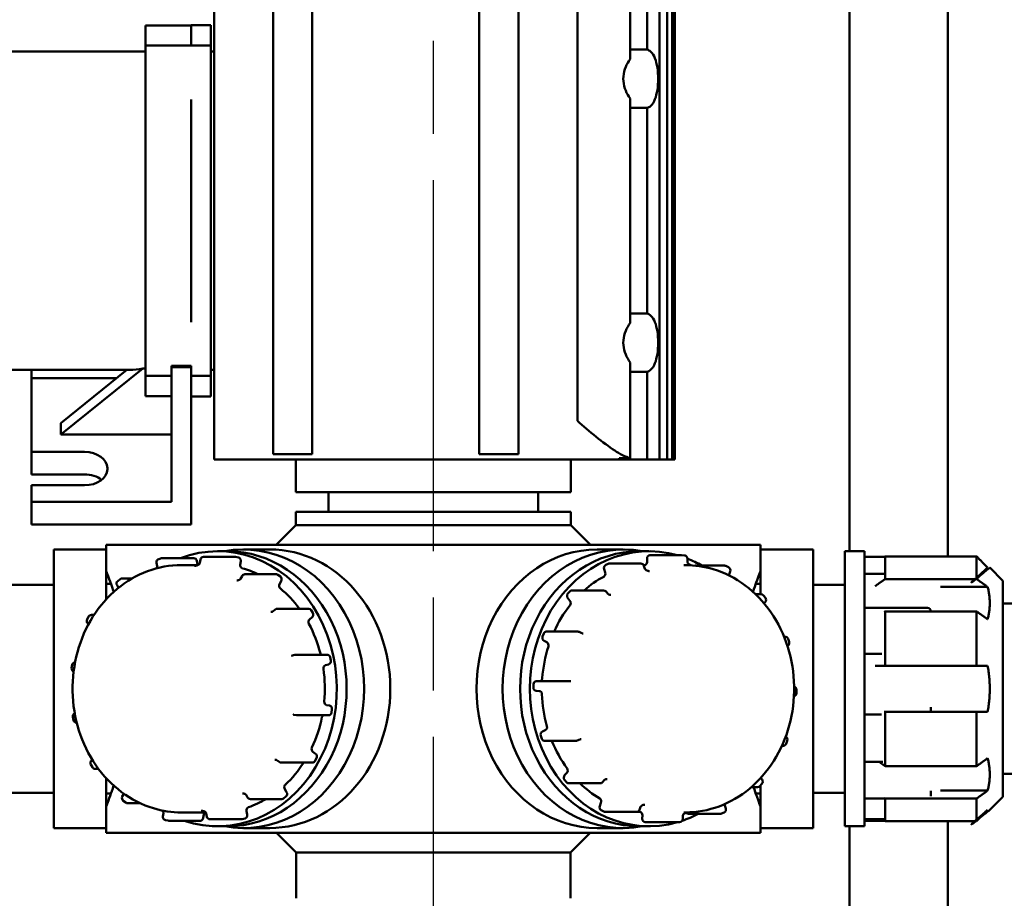
# Model space of a CAD drawing. Units: millimetres. Extents: x 351 to 3816, y 273 to 2723.
# Drawn here: x 1352 to 1502, y 1239 to 1373 of the extents above; entities that cross this region are included whole.
import ezdxf

# ---------------------------------------------------------------- set-up
doc = ezdxf.new("R2010")
doc.units = ezdxf.units.MM
doc.header["$LTSCALE"] = 10
doc.linetypes.add('CHAIN', pattern=[0.3543, 0.2362, -0.0295, 0.0591, -0.0295])
for name, color, linetype, lineweight in [('Bemaßung (ISO)', 4, 'Continuous', 25), ('Mittellinie (ISO)', 7, 'Continuous', 25), ('Sichtbar (ISO)', 7, 'Continuous', 50)]:
    doc.layers.add(name, color=color, linetype=linetype, lineweight=lineweight)
doc.styles.add('Notiztext (DIN)', font='isocpeur.ttf')
doc.dimstyles.new('Standard (DIN)', dxfattribs={"dimscale": 10, "dimtxt": 3.5, "dimasz": 2.5, "dimexe": 3.175, "dimexo": 0.8, "dimgap": 0.8, "dimtad": 1, "dimrnd": 1e-08, "dimzin": 0, "dimtxsty": 'Notiztext (DIN)', "dimcen": 0.09, "dimdle": 10, "dimclrd": 256, "dimclre": 256, "dimclrt": 256, "dimadec": 0, "dimazin": 0, "dimtfac": 1, "dimtmove": 0, "dimatfit": 3, "dimfxl": 1, "dimtolj": 1, "dimtzin": 0, "dimlwd": -1, "dimlwe": -1, "dimarcsym": 0})

# ---------------------------------------------------------------- blocks, each defined once
blk = doc.blocks.new('*D3')
at = {"layer": 'Bemaßung (ISO)', "transparency": 16777216}
for p, q in [((1048.86, 1810.89), (865.11, 1810.89)), ((896.86, 1785.89), (896.86, 770.1)), ((1675.95, 745.1), (865.11, 745.1))]:
    blk.add_line(p, q, dxfattribs=at)
for points in [[(892.7, 1785.89), (901.03, 1785.89), (896.86, 1810.89)], [(892.7, 770.1), (901.03, 770.1), (896.86, 745.1)]]:
    blk.add_solid(points, dxfattribs=at)
at = {"layer": 'Defpoints', "color": 0, "transparency": 16777216}
for p in [(1056.86, 1810.89), (896.86, 745.1), (1683.95, 745.1)]:
    blk.add_point(p, dxfattribs=at)
at = {"layer": 'Bemaßung (ISO)', "transparency": 16777216, "insert": (853.86, 1219.95), "char_height": 35, "attachment_point": 1, "rotation": 90, "style": 'Notiztext (DIN)'}
blk.add_mtext('\\A1; 1045', dxfattribs=at)

msp = doc.modelspace()

# ---------------------------------------------------------------- linework, layer by layer
at = {"layer": 'Mittellinie (ISO)', "linetype": 'CHAIN', "ltscale": 23.990969}
msp.add_line((1415.134, 782.248), (1415.134, 1773.263), dxfattribs=at)
at = {"layer": 'Sichtbar (ISO)'}
for p, q in [((1449.699, 1306.248), (1449.699, 1442.248)), ((1450.827, 1442.248), (1450.827, 1306.248)), ((1451.623, 1306.248), (1451.623, 1442.248)), ((1451.973, 1442.248), (1451.973, 1306.248)), ((1452.033, 1306.248), (1452.033, 1442.248)), ((1381.634, 1312.248), (1381.634, 1436.248)), ((1390.634, 1312.248), (1390.634, 1436.248)), ((1396.634, 1436.248), (1396.634, 1312.248)), ((1422.134, 1312.248), (1422.134, 1436.248)), ((1428.134, 1436.248), (1428.134, 1312.248)), ((1437.134, 1436.248), (1437.134, 1312.248)), ((1478.705, 1292.248), (1478.705, 1422.212)), ((1493.705, 1291.447), (1493.705, 1422.212)), ((1445.188, 1367.402), (1445.188, 1381.093)), ((1447.797, 1379.645), (1447.797, 1368.851)), ((1371.134, 1372.548), (1371.134, 1369.459)), ((1371.134, 1372.548), (1378.134, 1372.548)), ((1378.134, 1372.598), (1378.134, 1369.459)), ((1378.134, 1372.598), (1381.134, 1372.598)), ((1381.134, 1372.598), (1381.134, 1369.459)), ((1371.134, 1361.219), (1371.134, 1369.459)), ((1381.134, 1369.459), (1371.134, 1369.459)), ((1381.134, 1369.459), (1381.134, 1361.251)), ((1315.134, 1368.548), (1371.134, 1368.548)), ((1381.634, 1368.548), (1381.134, 1368.548)), ((1445.188, 1368.851), (1447.797, 1368.851)), ((1445.188, 1327.102), (1445.188, 1361.393)), ((1371.134, 1361.219), (1371.134, 1359.007)), ((1378.134, 1361.251), (1378.134, 1359.05)), ((1381.134, 1359.05), (1381.134, 1361.251)), ((1447.797, 1359.945), (1445.188, 1359.945)), ((1447.797, 1359.945), (1447.797, 1328.551)), ((1371.134, 1359.007), (1371.134, 1329.488)), ((1378.134, 1359.05), (1378.134, 1329.445)), ((1381.134, 1359.05), (1381.134, 1329.445)), ((1371.134, 1329.488), (1371.134, 1327.276)), ((1378.134, 1329.445), (1378.134, 1327.244)), ((1381.134, 1327.244), (1381.134, 1329.445)), ((1445.188, 1328.551), (1447.797, 1328.551)), ((1371.134, 1319.037), (1371.134, 1327.276)), ((1381.134, 1327.244), (1381.134, 1319.037)), ((1445.188, 1306.438), (1445.188, 1321.093)), ((1315.134, 1319.948), (1368.742, 1319.948)), ((1353.734, 1318.686), (1353.734, 1319.948)), ((1370.751, 1320.139), (1358.234, 1310.059)), ((1358.234, 1311.827), (1368.318, 1319.948)), ((1370.751, 1320.139), (1371.134, 1320.139)), ((1378.134, 1320.56), (1375.134, 1320.56)), ((1375.134, 1320.56), (1375.134, 1320.383)), ((1375.134, 1320.383), (1375.134, 1299.771)), ((1378.134, 1320.383), (1375.134, 1320.383)), ((1378.134, 1320.56), (1378.134, 1320.383)), ((1378.134, 1320.383), (1378.134, 1296.341)), ((1381.634, 1319.948), (1381.134, 1319.948)), ((1447.797, 1319.645), (1445.188, 1319.645)), ((1447.797, 1319.645), (1447.797, 1306.248)), ((1366.751, 1318.686), (1353.734, 1318.686)), ((1353.734, 1318.686), (1353.734, 1307.407)), ((1375.134, 1319.037), (1371.134, 1319.037)), ((1371.134, 1319.037), (1371.134, 1315.948)), ((1381.134, 1319.037), (1378.134, 1319.037)), ((1381.134, 1319.037), (1381.134, 1315.898)), ((1371.134, 1315.948), (1375.134, 1315.948)), ((1378.134, 1315.898), (1381.134, 1315.898)), ((1358.234, 1310.059), (1358.234, 1311.827)), ((1381.634, 1306.248), (1381.634, 1312.248)), ((1390.634, 1312.248), (1390.634, 1307.052)), ((1396.634, 1307.052), (1396.634, 1312.248)), ((1422.134, 1312.248), (1422.134, 1307.052)), ((1428.134, 1307.052), (1428.134, 1312.248)), ((1437.134, 1312.161), (1437.134, 1312.248)), ((1375.134, 1310.059), (1358.234, 1310.059)), ((1353.734, 1307.407), (1361.834, 1307.407)), ((1353.734, 1303.978), (1353.734, 1307.407)), ((1381.634, 1306.248), (1443.533, 1306.248)), ((1396.634, 1307.052), (1390.634, 1307.052)), ((1394.134, 1301.248), (1394.134, 1306.248)), ((1428.134, 1307.052), (1422.134, 1307.052)), ((1436.134, 1301.248), (1436.134, 1306.248)), ((1445.188, 1306.438), (1443.533, 1306.438)), ((1443.533, 1306.248), (1443.533, 1306.438)), ((1447.797, 1306.248), (1443.533, 1306.248)), ((1447.797, 1306.248), (1449.699, 1306.248)), ((1450.827, 1306.248), (1449.699, 1306.248)), ((1450.827, 1306.248), (1451.623, 1306.248)), ((1451.973, 1306.248), (1451.623, 1306.248)), ((1452.033, 1306.248), (1451.973, 1306.248)), ((1365.334, 1304.933), (1365.334, 1304.791)), ((1361.834, 1303.978), (1353.734, 1303.978)), ((1353.734, 1302.316), (1353.734, 1299.771)), ((1361.834, 1302.316), (1353.734, 1302.316)), ((1436.134, 1301.248), (1394.134, 1301.248)), ((1399.134, 1298.248), (1399.134, 1301.248)), ((1431.134, 1298.248), (1431.134, 1301.248)), ((1375.134, 1299.771), (1353.734, 1299.771)), ((1353.734, 1299.771), (1353.734, 1296.341)), ((1394.134, 1298.248), (1436.134, 1298.248)), ((1394.134, 1296.248), (1394.134, 1298.248)), ((1436.134, 1296.248), (1436.134, 1298.248)), ((1378.134, 1296.341), (1353.734, 1296.341)), ((1394.134, 1296.248), (1391.134, 1293.248)), ((1394.134, 1296.248), (1436.134, 1296.248)), ((1436.134, 1296.248), (1439.134, 1293.248)), ((1357.134, 1292.518), (1357.134, 1249.978)), ((1365.134, 1292.518), (1357.134, 1292.518)), ((1365.134, 1293.248), (1465.134, 1293.248)), ((1365.134, 1293.248), (1365.134, 1292.518)), ((1365.134, 1292.518), (1365.134, 1284.891)), ((1383.699, 1292.248), (1382.199, 1292.248)), ((1390.134, 1292.518), (1386.134, 1292.518)), ((1440.134, 1292.518), (1444.134, 1292.518)), ((1446.568, 1292.248), (1448.068, 1292.248)), ((1465.134, 1293.248), (1465.134, 1292.518)), ((1465.134, 1285.69), (1465.134, 1292.518)), ((1465.134, 1292.518), (1473.134, 1292.518)), ((1473.134, 1249.978), (1473.134, 1292.518)), ((1478.003, 1250.248), (1478.003, 1292.248)), ((1478.003, 1292.248), (1481.003, 1292.248)), ((1481.003, 1250.248), (1481.003, 1292.248)), ((1373.617, 1291.169), (1373.195, 1291.057)), ((1373.745, 1291.185), (1378.561, 1291.185)), ((1378.983, 1290.797), (1379.087, 1290.271)), ((1379.543, 1290.969), (1379.47, 1290.475)), ((1384.852, 1291.397), (1380.037, 1291.397)), ((1384.925, 1291.39), (1385.352, 1291.307)), ((1385.706, 1290.73), (1385.629, 1290.197)), ((1447.772, 1290.604), (1447.781, 1291.144)), ((1448.214, 1291.634), (1453.03, 1291.634)), ((1453.475, 1291.623), (1453.042, 1291.633)), ((1453.953, 1290.612), (1453.962, 1291.114)), ((1484.107, 1291.419), (1481.003, 1291.419)), ((1484.134, 1291.447), (1484.134, 1288.005)), ((1498.134, 1291.447), (1484.134, 1291.447)), ((1498.134, 1288.005), (1498.134, 1291.447)), ((1372.833, 1290.476), (1372.93, 1289.987)), ((1379.16, 1290.133), (1376.634, 1290.133)), ((1441.379, 1288.999), (1441.209, 1289.503)), ((1441.456, 1290.15), (1441.859, 1290.332)), ((1446.831, 1290.366), (1442.016, 1290.366)), ((1447.463, 1289.558), (1447.305, 1290.026)), ((1453.384, 1290.133), (1453.634, 1290.133)), ((1455.138, 1290.055), (1459.609, 1290.055)), ((1460.231, 1289.8), (1459.835, 1290.001)), ((1460.298, 1288.717), (1460.473, 1289.177)), ((1502.134, 1287.748), (1500.134, 1289.748)), ((1367.263, 1287.985), (1366.91, 1287.695)), ((1367.58, 1288.098), (1369.122, 1288.098)), ((1385.908, 1288.467), (1385.677, 1288.042)), ((1391.162, 1288.728), (1386.347, 1288.728)), ((1391.392, 1288.652), (1391.759, 1288.387)), ((1391.896, 1287.697), (1391.648, 1287.239)), ((1483.951, 1288.806), (1481.003, 1288.806)), ((1484.134, 1288.005), (1498.134, 1288.005)), ((1502.134, 1287.748), (1502.134, 1254.748)), ((1357.134, 1287.133), (1350.134, 1287.133)), ((1365.877, 1287.248), (1365.134, 1287.248)), ((1366.802, 1287.046), (1367.033, 1286.67)), ((1435.694, 1285.789), (1436.007, 1286.135)), ((1441.122, 1286.274), (1436.307, 1286.274)), ((1464.39, 1287.248), (1465.134, 1287.248)), ((1473.134, 1287.133), (1478.003, 1287.133)), ((1492.607, 1286.804), (1499.805, 1286.804)), ((1436.005, 1284.692), (1435.682, 1285.082)), ((1441.807, 1285.732), (1441.507, 1286.094)), ((1464.351, 1285.69), (1465.164, 1285.69)), ((1465.849, 1285.148), (1465.549, 1285.509)), ((1390.975, 1283.361), (1390.621, 1283.071)), ((1396.108, 1283.475), (1391.293, 1283.475)), ((1396.461, 1283.265), (1396.712, 1282.857)), ((1465.656, 1284.296), (1465.835, 1284.494)), ((1490.634, 1283.596), (1481.003, 1283.596)), ((1510.134, 1284.248), (1502.134, 1284.248)), ((1362.468, 1282.26), (1362.238, 1281.837)), ((1362.908, 1282.522), (1363.293, 1282.522)), ((1396.61, 1282.16), (1396.228, 1281.847)), ((1498.134, 1283.056), (1484.134, 1283.056)), ((1484.134, 1283.056), (1484.134, 1274.748)), ((1491.134, 1283.056), (1491.134, 1283.096)), ((1498.134, 1274.748), (1498.134, 1283.056)), ((1362.385, 1281.193), (1362.467, 1281.134)), ((1431.817, 1279.214), (1431.991, 1279.672)), ((1437.203, 1279.971), (1432.388, 1279.971)), ((1437.827, 1279.715), (1437.429, 1279.917)), ((1468.713, 1279.202), (1468.85, 1279.202)), ((1469.481, 1278.396), (1469.324, 1278.862)), ((1432.468, 1278.338), (1432.039, 1278.556)), ((1393.992, 1276.419), (1393.569, 1276.307)), ((1398.936, 1276.436), (1394.12, 1276.436)), ((1399.358, 1276.048), (1399.454, 1275.561)), ((1483.648, 1276.583), (1481.003, 1276.583)), ((1359.944, 1274.877), (1359.872, 1274.384)), ((1399.129, 1274.961), (1398.673, 1274.841)), ((1484.134, 1274.748), (1498.134, 1274.748)), ((1430.414, 1271.427), (1430.423, 1271.927)), ((1435.671, 1272.416), (1430.856, 1272.416)), ((1436.118, 1272.405), (1435.683, 1272.416)), ((1431.306, 1270.905), (1430.838, 1270.916)), ((1470.596, 1270.57), (1470.605, 1271.07)), ((1398.826, 1268.766), (1399.288, 1268.677)), ((1399.642, 1268.1), (1399.57, 1267.607)), ((1491.134, 1268.333), (1491.134, 1268.412)), ((1491.134, 1267.839), (1491.134, 1268.333)), ((1360.06, 1266.949), (1360.156, 1266.462)), ((1393.804, 1267.283), (1394.232, 1267.2)), ((1394.328, 1267.19), (1399.143, 1267.19)), ((1481.003, 1267.339), (1483.612, 1267.339)), ((1498.134, 1267.748), (1484.134, 1267.748)), ((1484.134, 1267.748), (1484.134, 1259.44)), ((1498.134, 1259.44), (1498.134, 1267.748)), ((1360.649, 1266.059), (1360.647, 1266.059)), ((1431.698, 1263.612), (1431.541, 1264.078)), ((1431.787, 1264.725), (1432.223, 1264.921)), ((1468.965, 1263.928), (1468.96, 1263.93)), ((1432.102, 1263.293), (1436.917, 1263.293)), ((1437.122, 1263.337), (1437.527, 1263.52)), ((1468.564, 1262.524), (1468.38, 1262.524)), ((1469.032, 1262.847), (1469.206, 1263.304)), ((1396.738, 1261.608), (1397.135, 1261.321)), ((1397.271, 1260.632), (1397.041, 1260.208)), ((1362.798, 1259.666), (1363.049, 1259.258)), ((1363.018, 1260.406), (1362.906, 1260.314)), ((1391.198, 1260.335), (1391.566, 1260.069)), ((1391.859, 1259.974), (1396.675, 1259.974)), ((1481.003, 1260.101), (1483.792, 1260.101)), ((1484.134, 1259.44), (1498.134, 1259.44)), ((1363.96, 1259.02), (1363.475, 1259.02)), ((1365.134, 1257.605), (1365.134, 1249.978)), ((1435.188, 1258.027), (1435.526, 1258.401)), ((1465.343, 1257.387), (1465.148, 1257.621)), ((1510.134, 1258.248), (1502.134, 1258.248)), ((1435.475, 1256.959), (1435.176, 1257.32)), ((1435.788, 1256.805), (1440.603, 1256.805)), ((1440.974, 1256.97), (1441.288, 1257.317)), ((1464.645, 1256.221), (1463.709, 1256.221)), ((1465.017, 1256.386), (1465.329, 1256.732)), ((1465.134, 1249.978), (1465.134, 1256.516)), ((1357.134, 1255.363), (1350.134, 1255.363)), ((1365.877, 1255.248), (1365.134, 1255.248)), ((1367.844, 1255.196), (1367.614, 1254.771)), ((1386.509, 1255.044), (1386.761, 1254.635)), ((1392.606, 1254.78), (1392.253, 1254.49)), ((1392.437, 1255.917), (1392.708, 1255.477)), ((1464.39, 1255.248), (1465.134, 1255.248)), ((1473.134, 1255.363), (1478.003, 1255.363)), ((1491.134, 1255.276), (1491.134, 1255.683)), ((1491.134, 1254.984), (1491.134, 1255.276)), ((1499.805, 1255.691), (1492.607, 1255.691)), ((1502.134, 1254.748), (1500.134, 1252.748)), ((1367.76, 1254.127), (1368.127, 1253.862)), ((1370.338, 1253.767), (1368.42, 1253.767)), ((1387.187, 1254.397), (1392.002, 1254.397)), ((1440.55, 1253.342), (1440.738, 1253.837)), ((1446.626, 1252.762), (1446.8, 1253.222)), ((1459.813, 1252.971), (1459.655, 1253.438)), ((1481.003, 1254.484), (1483.931, 1254.484)), ((1498.134, 1254.49), (1484.134, 1254.49)), ((1484.134, 1254.49), (1484.134, 1251.049)), ((1498.134, 1251.049), (1498.134, 1254.49)), ((1373.881, 1252.249), (1373.808, 1251.754)), ((1380.357, 1252.363), (1376.634, 1252.363)), ((1380.05, 1252.048), (1379.972, 1251.515)), ((1380.434, 1252.201), (1380.531, 1251.713)), ((1386.577, 1252.56), (1386.681, 1252.033)), ((1441.169, 1252.482), (1440.773, 1252.683)), ((1441.343, 1252.44), (1446.158, 1252.44)), ((1447.057, 1251.383), (1447.067, 1251.923)), ((1453.238, 1251.353), (1453.247, 1251.854)), ((1453.384, 1252.363), (1453.634, 1252.363)), ((1458.936, 1252.13), (1454.121, 1252.13)), ((1459.141, 1252.174), (1459.544, 1252.355)), ((1374.207, 1251.191), (1374.634, 1251.108)), ((1379.545, 1251.099), (1374.73, 1251.099)), ((1381.022, 1251.31), (1385.837, 1251.31)), ((1383.699, 1250.248), (1382.199, 1250.248)), ((1386.356, 1251.434), (1385.934, 1251.323)), ((1446.568, 1250.248), (1448.068, 1250.248)), ((1447.913, 1250.862), (1447.481, 1250.872)), ((1447.923, 1250.862), (1452.738, 1250.862)), ((1478.003, 1250.248), (1481.003, 1250.248)), ((1478.705, 1250.248), (1478.705, 1233.748)), ((1481.003, 1251.342), (1484.008, 1251.342)), ((1484.107, 1251.076), (1481.003, 1251.076)), ((1484.134, 1251.049), (1498.134, 1251.049)), ((1493.705, 1233.748), (1493.705, 1251.049)), ((1365.134, 1249.978), (1357.134, 1249.978)), ((1365.134, 1249.978), (1365.134, 1249.248)), ((1465.134, 1249.248), (1365.134, 1249.248)), ((1390.134, 1249.978), (1386.134, 1249.978)), ((1394.179, 1246.248), (1391.179, 1249.248)), ((1436.089, 1246.248), (1439.089, 1249.248)), ((1440.134, 1249.978), (1444.134, 1249.978)), ((1465.134, 1249.978), (1473.134, 1249.978)), ((1465.134, 1249.978), (1465.134, 1249.248)), ((1436.089, 1246.248), (1394.179, 1246.248)), ((1394.179, 1246.248), (1394.179, 1239.248)), ((1436.089, 1246.248), (1436.089, 1239.248))]:
    msp.add_line(p, q, dxfattribs=at)
for centre, start, end in [((1373.323, 1290.574), 104.83164, 191.23288), ((1373.745, 1290.685), 90, 104.83164), ((1380.037, 1290.897), 90, 171.68074), ((1453.03, 1291.134), 88.60784, 90), ((1453.462, 1291.123), 358.95579, 88.60784), ((1446.831, 1289.866), 18.6521, 90), ((1459.609, 1289.555), 63.1143, 90), ((1460.005, 1289.354), 339.18012, 63.1143), ((1367.228, 1287.308), 129.38908, 211.62549), ((1367.58, 1287.598), 90, 129.38908), ((1386.347, 1288.228), 90, 151.50164), ((1441.122, 1285.774), 39.70363, 90), ((1465.164, 1285.19), 39.70363, 90), ((1465.464, 1284.829), 317.90967, 39.70363), ((1391.293, 1282.975), 90, 129.38908), ((1490.634, 1283.096), 0, 90), ((1362.678, 1281.598), 151.50164, 234.09954), ((1362.908, 1282.022), 90, 151.50164), ((1437.203, 1279.471), 63.1143, 90), ((1468.85, 1278.702), 18.6521, 90), ((1469.007, 1278.236), 296.37281, 18.6521), ((1394.12, 1275.936), 90, 104.83164), ((1360.367, 1274.312), 171.68074, 246.71569), ((1360.439, 1274.805), 94.73186, 171.68074), ((1435.671, 1271.916), 88.60784, 90), ((1470.105, 1271.079), 358.95579, 72.66698), ((1470.096, 1270.579), 285.00277, 358.95579), ((1360.55, 1267.047), 114.75696, 191.23288), ((1394.328, 1267.69), 258.96744, 270), ((1490.634, 1267.839), 349.4856, 0), ((1360.647, 1266.559), 191.23288, 270), ((1468.739, 1263.482), 339.18012, 63.1143), ((1436.917, 1263.793), 270, 294.23091), ((1468.564, 1263.024), 270, 339.18012), ((1363.224, 1259.928), 129.38908, 211.62549), ((1363.475, 1259.52), 211.62549, 270), ((1391.859, 1260.474), 234.09954, 270), ((1440.603, 1257.305), 270, 317.90967), ((1464.645, 1256.721), 270, 317.90967), ((1464.958, 1257.067), 317.90967, 39.70363), ((1368.053, 1254.533), 151.50164, 234.09954), ((1387.187, 1254.897), 211.62549, 270), ((1490.634, 1254.984), 345.04447, 0), ((1368.42, 1254.267), 234.09954, 270), ((1374.303, 1251.682), 171.68074, 258.96744), ((1381.022, 1251.81), 191.23288, 270), ((1446.158, 1252.94), 270, 339.18012), ((1458.936, 1252.63), 270, 294.23091), ((1459.339, 1252.811), 294.23091, 18.6521), ((1374.73, 1251.599), 258.96744, 270), ((1452.738, 1251.362), 270, 358.95579)]:
    msp.add_arc(centre, 0.5, start, end, dxfattribs=at)
for centre, major_axis, ratio, start_param, end_param in [((1383.83, 1344.248), (-19.148, -23.001), 0.4093255, 0.3284088, 0.454021), ((1361.834, 1304.933), (3.5, 0), 0.7071068, 0, 1.5707963), ((1361.834, 1304.791), (3.5, 0), 0.7071068, 4.712389, 6.2831853), ((1361.834, 1301.503), (3.5, 0), 0.7071068, 0.7265378, 1.5707963), ((1382.199, 1271.248), (0, -21), 0.8660254, 5.9975404, 9.7441994), ((1448.068, 1271.248), (0, 21), 0.8660254, 6.0407455, 9.6672178), ((1386.134, 1271.248), (0, -21.27), 0.8660254, 6.1236806, 9.5842827), ((1383.699, 1271.248), (0, -21), 0.8660254, 0, 3.1415927), ((1390.134, 1271.248), (0, -21.27), 0.8660254, 0, 3.1415926), ((1440.134, 1271.248), (0, 21.27), 0.8660254, 0, 3.1415927), ((1444.134, 1271.248), (0, 21.27), 0.8660254, 6.1236806, 9.5842827), ((1446.568, 1271.248), (0, 21), 0.8660254, 0, 3.1415927), ((1378.561, 1290.685), (0, 0.5), 0.8660254, 4.9378167, 6.2831853), ((1384.852, 1290.897), (0, 0.5), 0.8660254, 6.1159139, 6.2831853), ((1385.279, 1290.814), (0, 0.5), 0.8660254, 4.5451176, 6.1159139), ((1448.214, 1291.134), (0, 0.5), 0.8660254, 0, 1.5497528), ((1448.068, 1271.248), (0, 21), 0.8660254, 5.822174, 5.9531442), ((1372.688, 1290.023), (-0.152, 0.578), 0.3813015, 4.5027579, 4.5516663), ((1379.509, 1290.382), (0, -0.5), 0.8660254, 4.9378167, 5.235095), ((1379.229, 1290.448), (0.114, 0.588), 0.3903086, 4.7840016, 4.8327486), ((1386.055, 1290.114), (0, -0.5), 0.8660254, 4.5451176, 6.0513863), ((1382.199, 1271.248), (0, 18.885), 0.8660254, 5.8951206, 6.0513863), ((1441.613, 1289.684), (0, 0.5), 0.8660254, 0.3716556, 1.9424519), ((1442.016, 1289.866), (0, 0.5), 0.8660254, 0, 0.3716556), ((1448.068, 1271.248), (0, 18.885), 0.8660254, 0.0434841, 0.0489765), ((1447.339, 1290.614), (0, -0.5), 0.8660254, 0.0434841, 1.5497528), ((1447.72, 1289.504), (-0.248, 0.554), 0.3617163, 1.3131994, 1.362062), ((1454.19, 1290.616), (0.014, 0.596), 0.397013, 1.5860753, 1.634824), ((1385.397, 1287.969), (0.36, 0.505), 0.3210009, 5.0298316, 5.0787718), ((1391.162, 1288.228), (0, 0.5), 0.8660254, 5.7232149, 6.2831853), ((1391.529, 1287.963), (0, -0.5), 0.8660254, 1.0108259, 2.5816222), ((1448.068, 1271.248), (0, -18.885), 0.8660254, 3.5777758, 3.7922444), ((1440.976, 1288.818), (0, 0.5), 0.8660254, 3.5777758, 5.0840446), ((1460.555, 1288.778), (0.271, 0.541), 0.3486335, 1.8538363, 1.902982), ((1392.015, 1286.974), (0, -0.5), 0.8660254, 4.1524185, 5.6586872), ((1382.199, 1271.248), (0, 18.885), 0.8660254, 5.4166363, 5.6586872), ((1436.307, 1285.774), (0, 0.5), 0.8660254, 0, 0.7643547), ((1435.994, 1285.428), (0, 0.5), 0.8660254, 0.7643547, 2.335151), ((1435.693, 1284.346), (0, 0.5), 0.8660254, 3.9704749, 5.4767436), ((1442.123, 1285.652), (-0.474, 0.438), 0.2685923, 1.1118438, 1.1605452), ((1396.108, 1282.975), (0, 0.5), 0.8660254, 5.3305158, 6.2831853), ((1448.068, 1271.248), (0, -18.885), 0.8660254, 3.9704749, 4.2322248), ((1390.266, 1282.999), (0.579, 0.366), 0.2174975, 5.1816923, 5.2295097), ((1396.479, 1281.439), (0, -0.5), 0.8660254, 3.7597194, 5.2659882), ((1396.359, 1282.568), (0, -0.5), 0.8660254, 0.6181268, 2.1889231), ((1382.199, 1271.248), (0, 18.885), 0.8660254, 5.0023443, 5.2659882), ((1432.214, 1279.013), (0, 0.5), 0.8660254, 1.1570537, 2.7278501), ((1432.388, 1279.471), (0, 0.5), 0.8660254, 0, 1.1570537), ((1438.23, 1279.668), (-0.702, 0.274), 0.1591119, 1.022016, 1.067786), ((1448.068, 1271.248), (0, -18.885), 0.8660254, 4.363174, 4.6268179), ((1432.294, 1277.88), (0, 0.5), 0.8660254, 4.363174, 5.8694427), ((1393.121, 1276.288), (0.831, 0.168), 0.096975, 5.2195744, 5.2624289), ((1398.286, 1276.79), (0, -0.5), 0.8660254, 5.0023443, 5.4988223), ((1398.936, 1275.936), (0, 0.5), 0.8660254, 4.9378167, 6.2831853), ((1398.77, 1274.353), (0, 0.5), 0.8660254, 0.2254277, 1.7316964), ((1382.199, 1271.248), (0, 18.885), 0.8660254, 4.6096452, 4.8732891), ((1399.032, 1275.449), (0, -0.5), 0.8660254, 0.2254277, 1.796224), ((1431.342, 1272.904), (0, -0.5), 0.8660254, 0.2157439, 1.4852252), ((1430.847, 1271.416), (0, -0.5), 0.8660254, 4.6913455, 6.2621418), ((1430.856, 1271.916), (0, 0.5), 0.8660254, 0, 1.5497528), ((1436.613, 1272.405), (-0.984, 0.018), 0.0103795, 1.0437705, 1.0828862), ((1436.325, 1272.456), (-0.211, -0.041), 0.1438934, 0.5769599, 0.6319048), ((1431.296, 1270.405), (0, 0.5), 0.8660254, 4.7558731, 6.2621418), ((1448.068, 1271.248), (0, -18.885), 0.8660254, 4.7558731, 5.0195169), ((1398.898, 1269.26), (0, -0.5), 0.8660254, 4.6096452, 6.1159139), ((1399.215, 1268.184), (0, 0.5), 0.8660254, 4.5451176, 6.1159139), ((1393.343, 1267.295), (0.873, -0.129), 0.0747914, 1.0251012, 1.0669149), ((1382.199, 1271.248), (0, 18.885), 0.8660254, 4.2169461, 4.48059), ((1398.538, 1266.794), (0, -0.5), 0.8660254, 3.7980503, 4.48059), ((1399.143, 1267.69), (0, -0.5), 0.8660254, 0, 1.403525), ((1432.066, 1265.387), (0, -0.5), 0.8660254, 0.3716556, 1.8779243), ((1431.945, 1264.259), (0, 0.5), 0.8660254, 0.3716556, 1.9424519), ((1432.102, 1263.793), (0, -0.5), 0.8660254, 5.0840446, 6.2831853), ((1396.968, 1262.032), (0, -0.5), 0.8660254, 4.2169461, 5.7232149), ((1432.852, 1263.058), (0, 0.5), 0.8660254, 5.1485722, 5.2028062), ((1448.068, 1271.248), (0, -18.885), 0.8660254, 5.1485722, 5.412216), ((1437.94, 1263.561), (-0.729, -0.252), 0.1462193, 5.218462, 5.2636575), ((1396.905, 1260.897), (0, -0.5), 0.8660254, 1.0108259, 2.5816222), ((1390.83, 1260.401), (0.612, -0.342), 0.2013532, 1.0413092, 1.0886697), ((1382.199, 1271.248), (0, 18.885), 0.8660254, 3.8242471, 4.0726582), ((1396.675, 1260.474), (0, -0.5), 0.8660254, 0, 1.0108259), ((1435.226, 1258.762), (0, 0.5), 0.8660254, 3.9059473, 5.412216), ((1435.488, 1257.666), (0, 0.5), 0.8660254, 0.7643547, 2.335151), ((1392.79, 1256.207), (0, -0.5), 0.8660254, 3.8242471, 5.3305158), ((1435.788, 1257.305), (0, -0.5), 0.8660254, 5.4767436, 6.2831853), ((1448.068, 1271.248), (0, -18.885), 0.8660254, 5.5830415, 5.8049151), ((1441.611, 1257.397), (-0.497, -0.423), 0.2573145, 5.1381228, 5.1866956), ((1367.57, 1255.122), (-0.356, -0.501), 0.3150065, 1.936362, 1.961543), ((1386.22, 1255.12), (0.393, -0.487), 0.306657, 1.1751603, 1.2240831), ((1392.355, 1255.187), (0, -0.5), 0.8660254, 0.6181268, 2.1889231), ((1492.717, 1255.479), (-1.583, -0.099), 0.3134205, 6.2485449, 6.2636108), ((1386.999, 1252.672), (0, 0.5), 0.8660254, 0.2899553, 1.796224), ((1382.199, 1271.248), (0, -18.885), 0.8660254, 0.2899553, 0.4684545), ((1392.002, 1254.897), (0, -0.5), 0.8660254, 0, 0.6181268), ((1440.947, 1253.141), (0, 0.5), 0.8660254, 1.1570537, 2.7278501), ((1440.342, 1254.038), (0, 0.5), 0.8660254, 4.2986464, 5.8049151), ((1447.062, 1253.281), (-0.274, -0.544), 0.3535787, 4.9471201, 4.9960096), ((1459.908, 1253.383), (0.245, -0.551), 0.3571656, 4.4061988, 4.4552904), ((1373.641, 1252.222), (-0.114, -0.586), 0.3880975, 1.6910296, 1.7398774), ((1380.477, 1251.965), (0, -0.5), 0.8660254, 3.79248, 4.5451176), ((1380.19, 1252.236), (0.153, -0.58), 0.3842358, 1.4098564, 1.4586282), ((1386.259, 1251.922), (0, -0.5), 0.8660254, 0.2254277, 1.796224), ((1441.343, 1252.94), (0, -0.5), 0.8660254, 5.8694427, 6.2831853), ((1448.068, 1271.248), (0, -18.885), 0.8660254, 6.1765983, 6.1976142), ((1446.634, 1251.934), (0, 0.5), 0.8660254, 4.6913455, 6.1976142), ((1448.068, 1271.248), (0, -21), 0.8660254, 0.2834405, 0.4265708), ((1453.484, 1251.858), (-0.014, -0.596), 0.3972962, 4.6789376, 4.7276737), ((1454.121, 1252.63), (0, -0.5), 0.8660254, 5.3487928, 6.2831853), ((1379.545, 1251.599), (0, -0.5), 0.8660254, 0, 1.403525), ((1385.837, 1251.81), (0, -0.5), 0.8660254, 0, 0.2254277), ((1447.49, 1251.372), (0, -0.5), 0.8660254, 4.6913455, 6.2621418), ((1447.923, 1251.362), (0, -0.5), 0.8660254, 6.2621418, 6.2831853)]:
    msp.add_ellipse(centre, major_axis=major_axis, ratio=ratio, start_param=start_param, end_param=end_param, dxfattribs=at)
for points, knots in [([(1445.188, 1361.393), (1445.117, 1361.489), (1445.049, 1361.588), (1444.76, 1362.035), (1444.541, 1362.461), (1444.234, 1363.397), (1444.148, 1363.909), (1444.148, 1364.886), (1444.234, 1365.398), (1444.541, 1366.334), (1444.76, 1366.76), (1445.049, 1367.208), (1445.117, 1367.306), (1445.188, 1367.402)], [1.12344804, 1.12344804, 1.12344804, 1.12344804, 1.16597251, 1.16597251, 1.31259916, 1.31259916, 1.45922582, 1.45922582, 1.60585247, 1.60585247, 1.75247913, 1.75247913, 1.7950036, 1.7950036, 1.7950036, 1.7950036]), ([(1447.797, 1368.851), (1447.983, 1368.798), (1448.162, 1368.701), (1448.591, 1368.322), (1448.817, 1367.959), (1449.139, 1367.136), (1449.266, 1366.643), (1449.432, 1365.554), (1449.471, 1364.958), (1449.471, 1364.398), (1449.471, 1363.837), (1449.432, 1363.242), (1449.266, 1362.153), (1449.139, 1361.659), (1448.817, 1360.836), (1448.591, 1360.474), (1448.162, 1360.095), (1447.983, 1359.997), (1447.797, 1359.945)], [-0.6412918, -0.6412918, -0.6412918, -0.6412918, -0.5248794, -0.5248794, -0.3362293, -0.3362293, -0.1681146, -0.1681146, 0, 0, 0, 0.1681146, 0.1681146, 0.3362293, 0.3362293, 0.5248794, 0.5248794, 0.6412918, 0.6412918, 0.6412918, 0.6412918]), ([(1447.797, 1328.551), (1447.983, 1328.498), (1448.162, 1328.401), (1448.591, 1328.022), (1448.817, 1327.659), (1449.139, 1326.836), (1449.266, 1326.343), (1449.432, 1325.254), (1449.471, 1324.658), (1449.471, 1324.098), (1449.471, 1323.537), (1449.432, 1322.942), (1449.266, 1321.853), (1449.139, 1321.359), (1448.817, 1320.536), (1448.591, 1320.174), (1448.162, 1319.795), (1447.983, 1319.697), (1447.797, 1319.645)], [-0.6412918, -0.6412918, -0.6412918, -0.6412918, -0.5248794, -0.5248794, -0.3362293, -0.3362293, -0.1681146, -0.1681146, 0, 0, 0, 0.1681146, 0.1681146, 0.3362293, 0.3362293, 0.5248794, 0.5248794, 0.6412918, 0.6412918, 0.6412918, 0.6412918]), ([(1445.188, 1321.093), (1445.117, 1321.189), (1445.049, 1321.288), (1444.76, 1321.735), (1444.541, 1322.161), (1444.234, 1323.097), (1444.148, 1323.609), (1444.148, 1324.586), (1444.234, 1325.098), (1444.541, 1326.034), (1444.76, 1326.46), (1445.049, 1326.908), (1445.117, 1327.006), (1445.188, 1327.102)], [1.12344804, 1.12344804, 1.12344804, 1.12344804, 1.16597251, 1.16597251, 1.31259916, 1.31259916, 1.45922582, 1.45922582, 1.60585247, 1.60585247, 1.75247913, 1.75247913, 1.7950036, 1.7950036, 1.7950036, 1.7950036]), ([(1437.134, 1312.161), (1438.046, 1311.373), (1439.027, 1310.525), (1440.985, 1308.928), (1441.961, 1308.187), (1443.632, 1307.106), (1444.445, 1306.67), (1445.188, 1306.438)], [0.0132524, 0.0132524, 0.0132524, 0.0132524, 0.3728171, 0.3728171, 0.7456341, 0.7456341, 1.0873046, 1.0873046, 1.0873046, 1.0873046]), ([(1376.634, 1290.133), (1374.886, 1290.133), (1373.139, 1289.817), (1369.814, 1288.589), (1368.239, 1287.672), (1365.403, 1285.322), (1364.148, 1283.881), (1362.086, 1280.614), (1361.287, 1278.784), (1360.23, 1274.921), (1359.978, 1272.889), (1360.051, 1268.831), (1360.377, 1266.807), (1361.58, 1262.977), (1362.456, 1261.171), (1364.67, 1257.973), (1366.005, 1256.578), (1368.991, 1254.353), (1370.637, 1253.515), (1373.753, 1252.577), (1375.193, 1252.363), (1376.634, 1252.363)], [4.4869613, 4.4869613, 4.4869613, 4.4869613, 4.7966272, 4.7966272, 5.1091948, 5.1091948, 5.4279073, 5.4279073, 5.7518349, 5.7518349, 6.0784715, 6.0784715, 6.4058102, 6.4058102, 6.7322259, 6.7322259, 7.0555765, 7.0555765, 7.3733033, 7.3733033, 7.6285539, 7.6285539, 7.6285539, 7.6285539]), ([(1366.289, 1286.037), (1366.267, 1286.105), (1366.245, 1286.172), (1365.761, 1287.627), (1365.39, 1288.586), (1365.166, 1289.166), (1365.134, 1289.248), (1365.135, 1289.249)], [-3.9058504, -3.9058504, -3.9058504, -3.9058504, -3.8697895, -3.8697895, -3.1133628, -3.1133628, -2.81958, -2.81958, -2.81958, -2.81958]), ([(1372.77, 1289.617), (1372.81, 1289.653), (1372.844, 1289.692), (1372.901, 1289.774), (1372.92, 1289.818), (1372.94, 1289.893), (1372.941, 1289.925), (1372.936, 1289.957), (1372.936, 1289.958), (1372.935, 1289.959)], [-0.09269375, -0.09269375, -0.09269375, -0.09269375, -0.064925314, -0.064925314, -0.032462657, -0.032462657, -0.000829077, -0.000829077, 0, 0, 0, 0]), ([(1378.658, 1290.03), (1378.739, 1290.03), (1378.819, 1290.037), (1378.973, 1290.065), (1379.048, 1290.086), (1379.184, 1290.141), (1379.247, 1290.175), (1379.35, 1290.251), (1379.391, 1290.293), (1379.438, 1290.363), (1379.452, 1290.391), (1379.462, 1290.428), (1379.464, 1290.437), (1379.466, 1290.446)], [-0.16972539, -0.16972539, -0.16972539, -0.16972539, -0.13578032, -0.13578032, -0.10183524, -0.10183524, -0.06789016, -0.06789016, -0.03394508, -0.03394508, -0.00862144, -0.00862144, 0, 0, 0, 0]), ([(1448.153, 1289.226), (1448.087, 1289.226), (1448.021, 1289.231), (1447.894, 1289.251), (1447.834, 1289.266), (1447.721, 1289.306), (1447.67, 1289.33), (1447.584, 1289.386), (1447.549, 1289.416), (1447.505, 1289.467), (1447.492, 1289.488), (1447.478, 1289.516), (1447.475, 1289.523), (1447.472, 1289.531)], [0.04127568, 0.04127568, 0.04127568, 0.04127568, 0.06944802, 0.06944802, 0.09762036, 0.09762036, 0.1257927, 0.1257927, 0.15396504, 0.15396504, 0.17411787, 0.17411787, 0.18213737, 0.18213737, 0.18213737, 0.18213737]), ([(1453.634, 1252.363), (1455.381, 1252.363), (1457.128, 1252.679), (1460.453, 1253.907), (1462.028, 1254.824), (1464.864, 1257.173), (1466.119, 1258.614), (1468.181, 1261.881), (1468.981, 1263.712), (1470.037, 1267.574), (1470.289, 1269.607), (1470.217, 1273.664), (1469.89, 1275.689), (1468.687, 1279.518), (1467.811, 1281.324), (1465.597, 1284.522), (1464.262, 1285.918), (1461.276, 1288.142), (1459.631, 1288.98), (1456.515, 1289.919), (1455.074, 1290.133), (1453.634, 1290.133)], [4.3407334, 4.3407334, 4.3407334, 4.3407334, 4.6503994, 4.6503994, 4.962967, 4.962967, 5.2816795, 5.2816795, 5.6056071, 5.6056071, 5.9322436, 5.9322436, 6.2595823, 6.2595823, 6.585998, 6.585998, 6.9093486, 6.9093486, 7.2270754, 7.2270754, 7.4823261, 7.4823261, 7.4823261, 7.4823261]), ([(1454.513, 1290.106), (1454.503, 1290.109), (1454.493, 1290.112), (1454.405, 1290.137), (1454.33, 1290.167), (1454.196, 1290.239), (1454.136, 1290.282), (1454.041, 1290.371), (1454.005, 1290.419), (1453.966, 1290.499), (1453.957, 1290.532), (1453.953, 1290.57), (1453.953, 1290.577), (1453.953, 1290.583)], [0.03549296, 0.03549296, 0.03549296, 0.03549296, 0.03997277, 0.03997277, 0.07552216, 0.07552216, 0.11107154, 0.11107154, 0.14662092, 0.14662092, 0.1756694, 0.1756694, 0.1821703, 0.1821703, 0.1821703, 0.1821703]), ([(1465.133, 1289.249), (1465.133, 1289.25), (1465.06, 1289.062), (1464.805, 1288.392), (1464.655, 1287.991), (1464.324, 1287.064), (1464.158, 1286.586), (1463.978, 1286.036)], [-2.81958, -2.81958, -2.81958, -2.81958, -2.3738386, -2.3738386, -2.037914, -2.037914, -1.780852, -1.780852, -1.780852, -1.780852]), ([(1385.108, 1287.802), (1385.162, 1287.802), (1385.214, 1287.805), (1385.316, 1287.82), (1385.364, 1287.83), (1385.453, 1287.858), (1385.494, 1287.876), (1385.564, 1287.914), (1385.592, 1287.935), (1385.631, 1287.971), (1385.643, 1287.986), (1385.657, 1288.006), (1385.66, 1288.012), (1385.663, 1288.017)], [-0.11517003, -0.11517003, -0.11517003, -0.11517003, -0.09213603, -0.09213603, -0.06910202, -0.06910202, -0.04606801, -0.04606801, -0.02303401, -0.02303401, -0.00638102, -0.00638102, 0, 0, 0, 0]), ([(1460.285, 1288.558), (1460.281, 1288.576), (1460.278, 1288.593), (1460.275, 1288.639), (1460.279, 1288.665), (1460.288, 1288.691)], [0.137343671, 0.137343671, 0.137343671, 0.137343671, 0.152353141, 0.152353141, 0.182225487, 0.182225487, 0.182225487, 0.182225487]), ([(1442.242, 1285.576), (1442.202, 1285.576), (1442.163, 1285.579), (1442.089, 1285.588), (1442.053, 1285.594), (1441.988, 1285.612), (1441.958, 1285.623), (1441.906, 1285.646), (1441.885, 1285.659), (1441.853, 1285.683), (1441.841, 1285.693), (1441.83, 1285.705), (1441.828, 1285.707), (1441.826, 1285.71)], [0.093620904, 0.093620904, 0.093620904, 0.093620904, 0.111330784, 0.111330784, 0.129040663, 0.129040663, 0.146750543, 0.146750543, 0.164460423, 0.164460423, 0.178832672, 0.178832672, 0.182170302, 0.182170302, 0.182170302, 0.182170302]), ([(1390.304, 1282.977), (1390.332, 1282.977), (1390.359, 1282.978), (1390.411, 1282.983), (1390.436, 1282.987), (1390.481, 1282.997), (1390.501, 1283.003), (1390.537, 1283.017), (1390.553, 1283.024), (1390.58, 1283.038), (1390.59, 1283.046), (1390.599, 1283.052)], [-0.065664215, -0.065664215, -0.065664215, -0.065664215, -0.052531372, -0.052531372, -0.039398529, -0.039398529, -0.026265686, -0.026265686, -0.013132843, -0.013132843, 0, 0, 0, 0]), ([(1438.03, 1279.67), (1438.014, 1279.67), (1437.998, 1279.67), (1437.968, 1279.672), (1437.954, 1279.674), (1437.928, 1279.678), (1437.916, 1279.681), (1437.894, 1279.686), (1437.884, 1279.689), (1437.867, 1279.696), (1437.86, 1279.699), (1437.853, 1279.702)], [0.13959906, 0.13959906, 0.13959906, 0.13959906, 0.148124345, 0.148124345, 0.156649631, 0.156649631, 0.165174916, 0.165174916, 0.173700202, 0.173700202, 0.182225487, 0.182225487, 0.182225487, 0.182225487]), ([(1393.453, 1276.29), (1393.461, 1276.29), (1393.468, 1276.29), (1393.481, 1276.291), (1393.488, 1276.291), (1393.5, 1276.292), (1393.505, 1276.293), (1393.516, 1276.295), (1393.521, 1276.296), (1393.531, 1276.297), (1393.535, 1276.298), (1393.539, 1276.299)], [-0.022729004, -0.022729004, -0.022729004, -0.022729004, -0.018183203, -0.018183203, -0.013637402, -0.013637402, -0.009091601, -0.009091601, -0.004545801, -0.004545801, 0, 0, 0, 0]), ([(1393.712, 1267.294), (1393.717, 1267.294), (1393.722, 1267.294), (1393.731, 1267.294), (1393.736, 1267.294), (1393.744, 1267.293), (1393.748, 1267.293), (1393.756, 1267.292), (1393.76, 1267.291), (1393.766, 1267.29), (1393.77, 1267.29), (1393.773, 1267.289)], [0.165399608, 0.165399608, 0.165399608, 0.165399608, 0.168753746, 0.168753746, 0.172107885, 0.172107885, 0.175462024, 0.175462024, 0.178816163, 0.178816163, 0.182170302, 0.182170302, 0.182170302, 0.182170302]), ([(1437.71, 1263.558), (1437.695, 1263.558), (1437.682, 1263.557), (1437.656, 1263.556), (1437.644, 1263.554), (1437.621, 1263.551), (1437.61, 1263.549), (1437.591, 1263.545), (1437.583, 1263.542), (1437.567, 1263.537), (1437.56, 1263.534), (1437.555, 1263.532)], [-0.038096443, -0.038096443, -0.038096443, -0.038096443, -0.030477154, -0.030477154, -0.022857866, -0.022857866, -0.015238577, -0.015238577, -0.007619289, -0.007619289, 0, 0, 0, 0]), ([(1390.915, 1260.413), (1390.939, 1260.413), (1390.963, 1260.412), (1391.008, 1260.408), (1391.03, 1260.405), (1391.069, 1260.397), (1391.087, 1260.392), (1391.119, 1260.381), (1391.133, 1260.375), (1391.157, 1260.364), (1391.167, 1260.358), (1391.174, 1260.352)], [0.1232442, 0.1232442, 0.1232442, 0.1232442, 0.135040457, 0.135040457, 0.146836715, 0.146836715, 0.158632972, 0.158632972, 0.17042923, 0.17042923, 0.182225487, 0.182225487, 0.182225487, 0.182225487]), ([(1365.134, 1253.248), (1365.134, 1253.248), (1365.134, 1253.248), (1365.141, 1253.265), (1365.374, 1253.843), (1365.915, 1255.35), (1366.096, 1255.869), (1366.29, 1256.459)], [-8.45874, -8.45874, -8.45874, -8.45874, -8.4466744, -8.4466744, -7.6848446, -7.6848446, -7.3724696, -7.3724696, -7.3724696, -7.3724696]), ([(1441.696, 1257.458), (1441.658, 1257.458), (1441.622, 1257.455), (1441.553, 1257.447), (1441.52, 1257.441), (1441.459, 1257.426), (1441.431, 1257.416), (1441.383, 1257.395), (1441.363, 1257.384), (1441.332, 1257.362), (1441.321, 1257.353), (1441.31, 1257.342), (1441.309, 1257.34), (1441.307, 1257.339)], [-0.083310973, -0.083310973, -0.083310973, -0.083310973, -0.066648779, -0.066648779, -0.049986584, -0.049986584, -0.033324389, -0.033324389, -0.016662195, -0.016662195, -0.002600654, -0.002600654, 0, 0, 0, 0]), ([(1464.056, 1256.222), (1464.232, 1255.694), (1464.392, 1255.24), (1464.925, 1253.757), (1465.134, 1253.247), (1465.134, 1253.248)], [-9.4597816, -9.4597816, -9.4597816, -9.4597816, -9.2033108, -9.2033108, -8.45874, -8.45874, -8.45874, -8.45874]), ([(1385.979, 1255.258), (1386.028, 1255.258), (1386.077, 1255.255), (1386.171, 1255.242), (1386.215, 1255.233), (1386.297, 1255.208), (1386.335, 1255.193), (1386.4, 1255.159), (1386.426, 1255.14), (1386.463, 1255.108), (1386.475, 1255.095), (1386.488, 1255.077), (1386.491, 1255.073), (1386.494, 1255.068)], [0.07480623, 0.07480623, 0.07480623, 0.07480623, 0.09627905, 0.09627905, 0.11775186, 0.11775186, 0.13922467, 0.13922467, 0.16069749, 0.16069749, 0.17655371, 0.17655371, 0.1821703, 0.1821703, 0.1821703, 0.1821703]), ([(1491.135, 1255.409), (1491.135, 1255.409), (1491.135, 1255.409), (1491.135, 1255.407), (1491.134, 1255.404), (1491.134, 1255.398)], [-0.012488618, -0.012488618, -0.012488618, -0.012488618, -0.010640219, -0.010640219, 0, 0, 0, 0]), ([(1447.464, 1253.533), (1447.401, 1253.533), (1447.338, 1253.528), (1447.217, 1253.509), (1447.159, 1253.495), (1447.052, 1253.458), (1447.003, 1253.435), (1446.92, 1253.384), (1446.887, 1253.356), (1446.844, 1253.309), (1446.831, 1253.289), (1446.817, 1253.263), (1446.814, 1253.256), (1446.811, 1253.249)], [-0.13505332, -0.13505332, -0.13505332, -0.13505332, -0.10804265, -0.10804265, -0.08103199, -0.08103199, -0.05402133, -0.05402133, -0.02701066, -0.02701066, -0.00771198, -0.00771198, 0, 0, 0, 0]), ([(1459.664, 1253.647), (1459.649, 1253.613), (1459.641, 1253.581), (1459.635, 1253.52), (1459.638, 1253.493), (1459.646, 1253.466)], [-0.05638456, -0.05638456, -0.05638456, -0.05638456, -0.030418146, -0.030418146, 0, 0, 0, 0]), ([(1373.63, 1252.673), (1373.642, 1252.665), (1373.654, 1252.656), (1373.719, 1252.607), (1373.766, 1252.562), (1373.836, 1252.472), (1373.86, 1252.427), (1373.885, 1252.349), (1373.888, 1252.316), (1373.885, 1252.282), (1373.885, 1252.28), (1373.885, 1252.277)], [0.0752115, 0.0752115, 0.0752115, 0.0752115, 0.08221968, 0.08221968, 0.11553655, 0.11553655, 0.14885343, 0.14885343, 0.17970484, 0.17970484, 0.1821703, 0.1821703, 0.1821703, 0.1821703]), ([(1379.655, 1252.613), (1379.732, 1252.613), (1379.808, 1252.607), (1379.955, 1252.581), (1380.025, 1252.562), (1380.155, 1252.512), (1380.214, 1252.48), (1380.313, 1252.411), (1380.352, 1252.372), (1380.399, 1252.308), (1380.412, 1252.282), (1380.424, 1252.248), (1380.427, 1252.239), (1380.428, 1252.23)], [0.02067188, 0.02067188, 0.02067188, 0.02067188, 0.05296497, 0.05296497, 0.08525807, 0.08525807, 0.11755117, 0.11755117, 0.14984427, 0.14984427, 0.17356517, 0.17356517, 0.18213737, 0.18213737, 0.18213737, 0.18213737]), ([(1453.929, 1252.366), (1453.891, 1252.36), (1453.853, 1252.352), (1453.734, 1252.324), (1453.656, 1252.296), (1453.514, 1252.229), (1453.451, 1252.188), (1453.348, 1252.099), (1453.309, 1252.051), (1453.265, 1251.971), (1453.254, 1251.939), (1453.249, 1251.899), (1453.248, 1251.891), (1453.248, 1251.883)], [-0.16141017, -0.16141017, -0.16141017, -0.16141017, -0.14481932, -0.14481932, -0.10861449, -0.10861449, -0.07240966, -0.07240966, -0.03620483, -0.03620483, -0.00763895, -0.00763895, 0, 0, 0, 0])]:
    msp.add_open_spline(points, degree=3, knots=knots, dxfattribs=at)
for points, weights in [([(1484.134, 1291.447), (1484.077, 1291.389), (1484.02, 1291.332)], [1, 1.00015557951, 1.0003032477]), ([(1499.805, 1289.748), (1499.006, 1290.561), (1498.134, 1291.447)], [1.00291373289, 1.00239163152, 1]), ([(1500.134, 1289.748), (1494.728, 1285.212), (1499.805, 1289.748)], [1.05405405405, 1.05405405405, 1.04478734422]), ([(1482.636, 1286.929), (1483.355, 1287.447), (1484.134, 1288.005)], [1.00277850173, 1.00213226061, 1]), ([(1498.134, 1288.005), (1499.006, 1287.379), (1499.805, 1286.804)], [1, 1.00239163152, 1.00291373289]), ([(1499.805, 1286.804), (1500.456, 1284.329), (1499.805, 1281.854)], [1.04478734422, 1.06332076388, 1.04478734422]), ([(1484.134, 1283.056), (1484.077, 1283.015), (1484.02, 1282.974)], [1, 1.00015557951, 1.0003032477]), ([(1499.805, 1281.854), (1499.006, 1282.429), (1498.134, 1283.056)], [1.00291373289, 1.00239163152, 1]), ([(1482.636, 1274.748), (1483.355, 1274.748), (1484.134, 1274.748)], [1.00277850173, 1.00213226061, 1]), ([(1498.134, 1274.748), (1499.006, 1274.748), (1499.805, 1274.748)], [1, 1.00239163152, 1.00291373289]), ([(1499.805, 1274.748), (1500.456, 1271.248), (1499.805, 1267.748)], [1.04478734422, 1.06332076388, 1.04478734422]), ([(1484.134, 1267.748), (1484.077, 1267.748), (1484.02, 1267.748)], [1, 1.00015557951, 1.0003032477]), ([(1499.805, 1267.748), (1499.006, 1267.748), (1498.134, 1267.748)], [1.00291373289, 1.00239163152, 1]), ([(1498.134, 1259.44), (1499.006, 1260.066), (1499.805, 1260.641)], [1, 1.00239163152, 1.00291373289]), ([(1499.805, 1260.641), (1500.456, 1258.166), (1499.805, 1255.691)], [1.04478734422, 1.06332076388, 1.04478734422]), ([(1483.213, 1260.101), (1483.662, 1259.778), (1484.134, 1259.44)], [1.00203601596, 1.001289932, 1]), ([(1484.134, 1254.49), (1484.077, 1254.531), (1484.02, 1254.571)], [1, 1.00015557951, 1.0003032477]), ([(1499.805, 1255.691), (1499.006, 1255.116), (1498.134, 1254.49)], [1.00291373289, 1.00239163152, 1]), ([(1499.805, 1252.748), (1494.728, 1248.342), (1500.134, 1252.748)], [1.04478734422, 1.05405405405, 1.05405405405]), ([(1498.134, 1251.049), (1499.006, 1251.934), (1499.805, 1252.748)], [1, 1.00239163152, 1.00291373289]), ([(1483.844, 1251.342), (1483.988, 1251.197), (1484.134, 1251.049)], [1.0007451678, 1.00039854126, 1])]:
    msp.add_rational_spline(points, weights, degree=2, dxfattribs=at)

# ---------------------------------------------------------------- dimensions: what is measured, and where the dimension line sits
at = {"layer": 'Bemaßung (ISO)'}
dim = msp.add_linear_dim(base=(896.863, 745.1), p1=(1056.863, 1810.887), p2=(1683.947, 745.1), angle=90, text=' 1045', dimstyle='Standard (DIN)', override={"dimdec": 0, "dimtp": 0, "dimtm": 0, "dimtdec": 0, "dimtofl": 0, "dimatfit": 1}, dxfattribs=at)
dim.commit()
dim.dimension.update_dxf_attribs({"geometry": '*D3', "text_midpoint": (896.863, 1275.954), "dimtype": 160})

doc.saveas('drawing.dxf')
